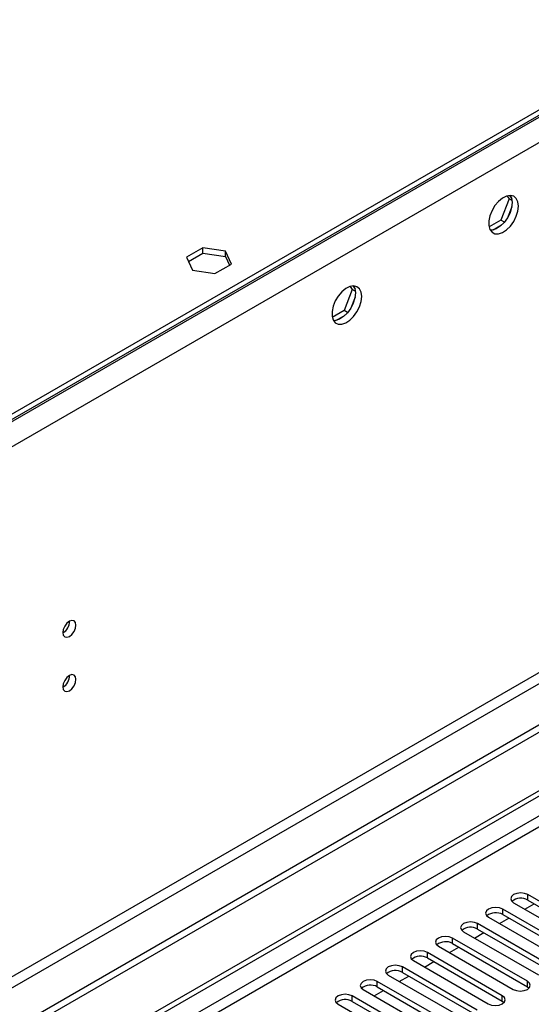
# Model space of a CAD drawing. Units: millimetres. Extents: x 4 to 10294, y 11 to 14564.
# Drawn here: x 3045 to 3161, y 2332 to 2554 of the extents above; entities that cross this region are included whole.
import ezdxf

# ---------------------------------------------------------------- set-up
doc = ezdxf.new("R2010")
doc.units = ezdxf.units.MM
doc.header["$LTSCALE"] = 49

msp = doc.modelspace()

# ---------------------------------------------------------------- linework, layer by layer
at = {"color": 8, "linetype": 'Continuous', "lineweight": 25}
for p, q in [((4200.192, 3130.761), (2809.666, 2328.028)), ((4202.667, 3126.474), (2812.141, 2323.741)), ((4205.849, 3008.688), (2808.959, 2202.281)), ((2810.02, 2200.444), (4206.909, 3006.851)), ((3935.557, 2820.35), (2564.477, 2028.843)), ((2565.537, 2027.006), (3936.618, 2818.513)), ((3160.02, 2355.089), (3160.02, 2356.314)), ((3154.363, 2351.824), (3154.363, 2353.048)), ((3148.706, 2348.558), (3148.706, 2349.783)), ((3143.049, 2345.292), (3143.049, 2346.517)), ((3137.392, 2342.027), (3137.392, 2343.251)), ((3131.735, 2338.761), (3131.735, 2339.986)), ((3126.079, 2335.495), (3126.079, 2336.72)), ((3159.931, 2335.546), (3159.931, 2336.771)), ((3120.422, 2332.23), (3120.422, 2333.454)), ((3154.274, 2332.281), (3154.274, 2333.506))]:
    msp.add_line(p, q, dxfattribs=at)
at = {"color": 7, "linetype": 'Continuous', "lineweight": 25}
for p, q in [((4199.131, 3131.782), (2810.727, 2330.273)), ((4199.131, 3130.557), (2810.727, 2329.048)), ((4267.19, 3032.262), (2766.002, 2165.644)), ((4267.19, 3030.629), (2766.002, 2164.011)), ((2563.416, 2033.946), (3934.496, 2825.454)), ((2564.477, 2033.334), (3935.557, 2824.841)), ((3155.798, 2513.311), (3153.94, 2508.523)), ((3155.341, 2513.961), (3155.798, 2513.311)), ((3156.481, 2512.917), (3155.798, 2513.311)), ((3155.896, 2514.067), (3156.412, 2513.334)), ((3156.412, 2511.547), (3155.447, 2509.062)), ((3153.94, 2508.523), (3151.282, 2506.989)), ((3154.739, 2508.062), (3153.94, 2508.523)), ((3154.108, 2507.395), (3152.179, 2506.282)), ((3086.73, 2502.301), (3083.015, 2500.157)), ((3091.805, 2501.516), (3086.73, 2502.301)), ((3086.73, 2501.077), (3086.73, 2502.301)), ((3083.015, 2500.157), (3084.375, 2497.227)), ((3083.463, 2499.191), (3086.73, 2501.077)), ((3086.73, 2501.077), (3091.805, 2500.292)), ((3093.164, 2498.587), (3091.805, 2501.516)), ((3091.805, 2500.292), (3091.805, 2501.516)), ((3091.805, 2500.292), (3092.716, 2498.328)), ((3089.449, 2496.442), (3093.164, 2498.587)), ((3084.375, 2497.227), (3089.449, 2496.442)), ((3120.442, 2492.901), (3118.585, 2488.113)), ((3119.985, 2493.551), (3120.442, 2492.901)), ((3121.125, 2492.506), (3120.442, 2492.901)), ((3120.541, 2493.657), (3121.056, 2492.924)), ((3121.056, 2491.137), (3120.092, 2488.652)), ((3118.585, 2488.113), (3115.927, 2486.578)), ((3118.752, 2486.985), (3116.824, 2485.872)), ((3119.384, 2487.652), (3118.585, 2488.113)), ((3176.902, 2346.568), (3160.02, 2356.314)), ((3171.245, 2343.302), (3154.363, 2353.048)), ((3156.838, 2354.477), (3173.72, 2344.731)), ((3159.32, 2353.044), (3161.441, 2354.269)), ((3160.02, 2355.089), (3176.902, 2345.343)), ((3151.181, 2351.211), (3168.063, 2341.466)), ((3153.663, 2349.778), (3155.784, 2351.003)), ((3154.363, 2351.824), (3171.245, 2342.078)), ((3165.588, 2340.037), (3148.706, 2349.783)), ((3148.706, 2348.558), (3165.588, 2338.812)), ((3159.931, 2336.771), (3143.049, 2346.517)), ((3145.524, 2347.946), (3162.406, 2338.2)), ((3148.006, 2346.513), (3150.128, 2347.737)), ((3139.867, 2344.68), (3156.749, 2334.934)), ((3142.349, 2343.247), (3144.47, 2344.472)), ((3143.049, 2345.292), (3159.931, 2335.546)), ((3154.274, 2333.506), (3137.392, 2343.251)), ((3137.392, 2342.027), (3154.274, 2332.281)), ((3148.618, 2330.24), (3131.735, 2339.986)), ((3134.21, 2341.415), (3151.092, 2331.669)), ((3136.692, 2339.981), (3138.814, 2341.206)), ((3128.554, 2338.149), (3145.436, 2328.403)), ((3131.036, 2336.716), (3133.157, 2337.94)), ((3131.735, 2338.761), (3148.618, 2329.015)), ((3142.961, 2326.974), (3126.079, 2336.72)), ((3126.079, 2335.495), (3142.961, 2325.75)), ((3159.931, 2335.546), (3160.324, 2335.24)), ((3137.304, 2323.709), (3120.422, 2333.454)), ((3122.897, 2334.883), (3139.779, 2325.137)), ((3125.379, 2333.45), (3127.5, 2334.675)), ((3117.24, 2331.618), (3134.122, 2321.872)), ((3120.422, 2332.23), (3137.304, 2322.484)), ((3154.274, 2332.281), (3154.668, 2331.975))]:
    msp.add_line(p, q, dxfattribs=at)
at = {"color": 7, "linetype": 'Continuous', "lineweight": 25, "flags": 128}
for points in [[(3157.916, 2511.676), (3157.792, 2512.651), (3157.427, 2513.409), (3156.85, 2513.896), (3156.103, 2514.073), (3155.241, 2513.929), (3154.328, 2513.475), (3153.433, 2512.743), (3152.621, 2511.788), (3151.952, 2510.681), (3151.477, 2509.504), (3151.23, 2508.345), (3151.23, 2507.288), (3151.477, 2506.414), (3151.952, 2505.786), (3152.621, 2505.451), (3153.433, 2505.433), (3154.328, 2505.736), (3155.241, 2506.334), (3156.103, 2507.186), (3156.85, 2508.226), (3157.427, 2509.379), (3157.792, 2510.558), (3157.916, 2511.676)], [(3156.117, 2514.073), (3156.377, 2513.467), (3156.502, 2512.493)], [(3156.502, 2512.493), (3156.377, 2511.374), (3156.013, 2510.195), (3155.436, 2509.043), (3154.688, 2508.002), (3153.827, 2507.151), (3152.914, 2506.552), (3152.018, 2506.25), (3151.583, 2506.219)], [(3122.561, 2491.266), (3122.436, 2492.241), (3122.072, 2492.999), (3121.495, 2493.485), (3120.748, 2493.663), (3119.885, 2493.519), (3118.973, 2493.064), (3118.077, 2492.333), (3117.265, 2491.378), (3116.597, 2490.271), (3116.122, 2489.094), (3115.875, 2487.934), (3115.875, 2486.878), (3116.122, 2486.004), (3116.597, 2485.375), (3117.265, 2485.04), (3118.077, 2485.023), (3118.973, 2485.325), (3119.885, 2485.924), (3120.748, 2486.776), (3121.495, 2487.816), (3122.072, 2488.969), (3122.436, 2490.148), (3122.561, 2491.266)], [(3120.762, 2493.663), (3121.022, 2493.057), (3121.147, 2492.083)], [(3121.147, 2492.083), (3121.022, 2490.964), (3120.658, 2489.785), (3120.081, 2488.633), (3119.333, 2487.592), (3118.471, 2486.741), (3117.559, 2486.142), (3116.663, 2485.84), (3116.228, 2485.808)], [(3058.108, 2417.151), (3057.995, 2417.742), (3057.673, 2418.112), (3057.191, 2418.206), (3056.623, 2418.008), (3056.055, 2417.55), (3055.573, 2416.9), (3055.251, 2416.158), (3055.138, 2415.436), (3055.251, 2414.845), (3055.573, 2414.475), (3056.055, 2414.381), (3056.623, 2414.579), (3057.191, 2415.037), (3057.673, 2415.687), (3057.995, 2416.429), (3058.108, 2417.151)], [(3058.108, 2404.903), (3057.995, 2405.494), (3057.673, 2405.864), (3057.191, 2405.958), (3056.623, 2405.76), (3056.055, 2405.302), (3055.573, 2404.652), (3055.251, 2403.91), (3055.138, 2403.188), (3055.251, 2402.597), (3055.573, 2402.227), (3056.055, 2402.133), (3056.623, 2402.331), (3057.191, 2402.789), (3057.673, 2403.439), (3057.995, 2404.181), (3058.108, 2404.903)], [(3160.02, 2356.314), (3159.29, 2356.596), (3158.429, 2356.694), (3157.568, 2356.595), (3156.838, 2356.314), (3156.35, 2355.893), (3156.179, 2355.396), (3156.35, 2354.898), (3156.838, 2354.477)], [(3154.363, 2353.048), (3153.633, 2353.33), (3152.772, 2353.429), (3151.911, 2353.33), (3151.181, 2353.048), (3150.693, 2352.627), (3150.522, 2352.13), (3150.693, 2351.633), (3151.181, 2351.211)], [(3148.706, 2349.783), (3147.976, 2350.064), (3147.115, 2350.163), (3146.254, 2350.064), (3145.524, 2349.783), (3145.036, 2349.361), (3144.865, 2348.864), (3145.036, 2348.367), (3145.524, 2347.946)], [(3143.049, 2346.517), (3142.319, 2346.799), (3141.458, 2346.897), (3140.597, 2346.799), (3139.867, 2346.517), (3139.379, 2346.096), (3139.208, 2345.599), (3139.379, 2345.101), (3139.867, 2344.68)], [(3137.392, 2343.251), (3136.662, 2343.533), (3135.801, 2343.632), (3134.94, 2343.533), (3134.21, 2343.252), (3133.723, 2342.83), (3133.551, 2342.333), (3133.722, 2341.836), (3134.21, 2341.415)], [(3131.735, 2339.986), (3131.006, 2340.267), (3130.144, 2340.366), (3129.283, 2340.267), (3128.553, 2339.986), (3128.066, 2339.564), (3127.894, 2339.067), (3128.066, 2338.57), (3128.554, 2338.149)], [(3126.079, 2336.72), (3125.349, 2337.002), (3124.488, 2337.101), (3123.627, 2337.002), (3122.897, 2336.72), (3122.409, 2336.299), (3122.238, 2335.802), (3122.409, 2335.305), (3122.897, 2334.883)], [(3156.749, 2334.934), (3157.479, 2334.653), (3158.34, 2334.554), (3159.201, 2334.653), (3159.931, 2334.934), (3160.419, 2335.356), (3160.59, 2335.853), (3160.419, 2336.35), (3159.931, 2336.771)], [(3120.422, 2333.454), (3119.692, 2333.736), (3118.831, 2333.835), (3117.97, 2333.736), (3117.24, 2333.455), (3116.752, 2333.033), (3116.581, 2332.536), (3116.752, 2332.039), (3117.24, 2331.618)], [(3151.092, 2331.669), (3151.822, 2331.387), (3152.683, 2331.288), (3153.545, 2331.387), (3154.275, 2331.669), (3154.762, 2332.09), (3154.933, 2332.587), (3154.762, 2333.084), (3154.274, 2333.506)]]:
    msp.add_lwpolyline(points, dxfattribs=at)
at = {"color": 7, "linetype": 'Continuous', "lineweight": 25}
for centre, radius, start, end in [((3053.659, 2418.005), 3.034, 299.22547, 0.78081), ((3053.659, 2405.757), 3.034, 299.2267, 0.77959), ((3158.457, 2352.311), 3.188, 60.64333, 129.14275), ((3152.8, 2349.045), 3.188, 60.64333, 129.14275), ((3147.143, 2345.779), 3.189, 60.6522, 129.13388), ((3141.486, 2342.514), 3.188, 60.64407, 129.14201), ((3135.829, 2339.248), 3.188, 60.64407, 129.14201), ((3130.173, 2335.982), 3.188, 60.64333, 129.14275), ((3124.516, 2332.717), 3.188, 60.64333, 129.14275), ((3118.859, 2329.451), 3.188, 60.64132, 129.13949)]:
    msp.add_arc(centre, radius, start, end, dxfattribs=at)

doc.saveas('drawing.dxf')
